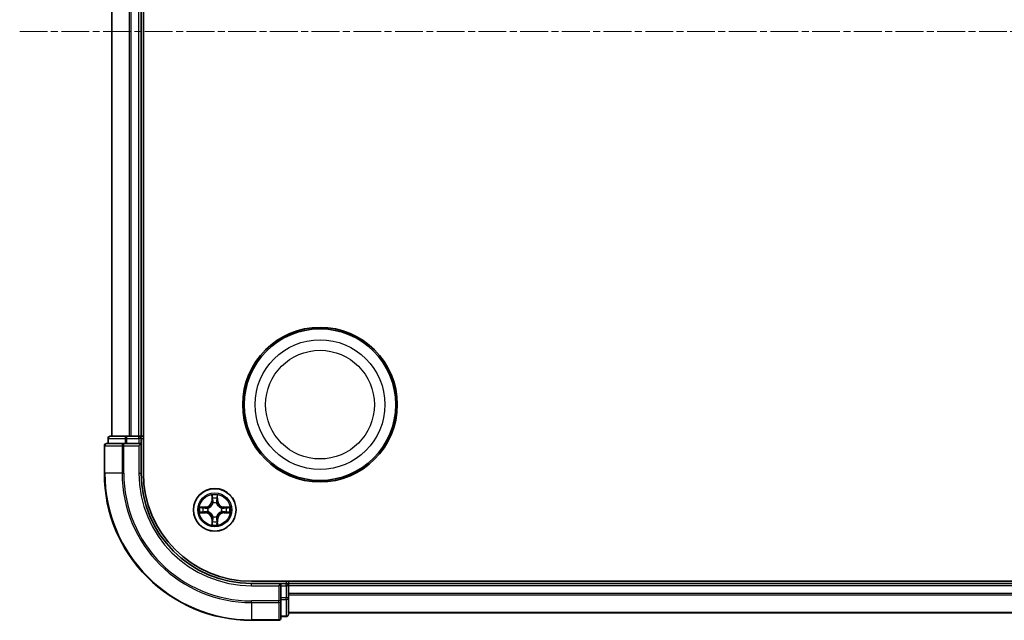
# Model space of a CAD drawing. Units: millimetres. Extents: x 0 to 6567, y 0 to 1405.
# Drawn here: x 1760 to 1894, y 765 to 847 of the extents above; entities that cross this region are included whole.
import ezdxf

# ---------------------------------------------------------------- set-up
doc = ezdxf.new("R2010")
doc.units = ezdxf.units.MM
doc.header["$LTSCALE"] = 0.666667
doc.linetypes.add('CHAIN', pattern=[0.3543, 0.2362, -0.0295, 0.0591, -0.0295])
for name, color, linetype, lineweight in [('Centerline (ISO)', 131, 'Continuous', 18), ('Visible (ISO)', 7, 'Continuous', 35), ('Visible Narrow (ISO)', 7, 'Continuous', 25)]:
    doc.layers.add(name, color=color, linetype=linetype, lineweight=lineweight)

msp = doc.modelspace()

# ---------------------------------------------------------------- linework, layer by layer
at = {"layer": 'Centerline (ISO)', "linetype": 'CHAIN', "ltscale": 23.990969}
msp.add_line((1759.8201, 845.1705), (2032.8201, 845.1705), dxfattribs=at)
at = {"layer": 'Visible (ISO)'}
for p, q in [((1776.6201, 785.1705), (1776.6201, 905.1705)), ((1772.3201, 790.1705), (1772.3201, 900.1705)), ((1776.3201, 790.1705), (1776.3201, 900.1705)), ((1771.8201, 789.8705), (1771.8201, 789.1705)), ((1774.3614, 790.1705), (1772.1201, 790.1705)), ((1774.737, 790.1705), (1774.3614, 790.1705)), ((1774.737, 790.1705), (1774.9606, 790.1705)), ((1776.0201, 790.1705), (1774.9606, 790.1705)), ((1776.0201, 790.1705), (1776.3201, 790.1705)), ((1776.6201, 790.1705), (1776.3201, 790.1705)), ((1776.3201, 789.1705), (1776.3201, 789.8705)), ((1771.3201, 788.8705), (1771.3201, 785.1705)), ((1773.9606, 789.1705), (1771.6201, 789.1705)), ((1774.3614, 789.1705), (1773.9606, 789.1705)), ((1774.3614, 789.1705), (1776.0201, 789.1705)), ((1776.0201, 788.8705), (1776.3201, 789.1705)), ((1776.3201, 789.1705), (1776.0201, 789.1705)), ((1776.3201, 785.1705), (1776.3201, 789.1705)), ((2001.3201, 770.4705), (1791.3201, 770.4705)), ((1795.3201, 770.1705), (1791.3201, 770.1705)), ((1795.3201, 770.1705), (1795.0201, 769.8705)), ((1796.0201, 770.1705), (1795.3201, 770.1705)), ((1795.3201, 769.8705), (1795.3201, 770.1705)), ((1795.3201, 769.8705), (1795.3201, 768.2118)), ((1796.3201, 770.1705), (1796.3201, 770.4705)), ((1996.3201, 770.1705), (1796.3201, 770.1705)), ((1796.3201, 770.1705), (1796.3201, 769.8705)), ((1796.3201, 768.811), (1796.3201, 769.8705)), ((1795.3201, 767.811), (1795.3201, 768.2118)), ((1796.3201, 768.811), (1796.3201, 768.5874)), ((1796.3201, 768.2118), (1796.3201, 768.5874)), ((1796.3201, 765.9705), (1796.3201, 768.2118)), ((1795.3201, 765.4705), (1795.3201, 767.811)), ((1791.3201, 765.1705), (1795.0201, 765.1705)), ((1795.3201, 765.6705), (1796.0201, 765.6705)), ((1996.3201, 766.1705), (1796.3201, 766.1705))]:
    msp.add_line(p, q, dxfattribs=at)
for centre, radius in [((1800.6201, 794.4705), 10.5), ((1800.6201, 794.4705), 10.3), ((1786.3201, 780.1705), 2.9)]:
    msp.add_circle(centre, radius, dxfattribs=at)
for centre, radius, start, end in [((1772.1201, 789.8705), 0.3, 90, 180), ((1776.0201, 789.8705), 0.3, 0, 90), ((1771.6201, 788.8705), 0.3, 90, 180), ((1791.3201, 785.1705), 20, 180, 270), ((1791.3201, 785.1705), 15, 180, 270), ((1791.3201, 785.1705), 14.7, 180, 270), ((1786.3201, 780.1705), 1.2295, 102.936595, 102.938396), ((1786.3201, 780.1705), 1.2295, 100.812717, 100.813267), ((1786.3201, 780.1705), 1.2295, 79.186733, 79.187283), ((1786.3201, 780.1705), 1.2295, 77.061604, 77.063405), ((1786.3201, 780.1705), 1.2295, 169.186733, 169.187283), ((1786.3201, 780.1705), 1.2295, 190.812717, 190.813267), ((1786.3201, 780.1705), 1.2295, 167.061604, 167.063405), ((1786.3201, 780.1705), 1.2295, 192.936595, 192.938396), ((1786.3201, 780.1705), 1.2295, 12.936595, 12.938396), ((1786.3201, 780.1705), 1.2295, 347.061604, 347.063405), ((1786.3201, 780.1705), 1.2295, 10.812717, 10.813267), ((1786.3201, 780.1705), 1.2295, 349.186733, 349.187283), ((1786.3201, 780.1705), 1.2295, 257.061604, 257.063405), ((1786.3201, 780.1705), 1.2295, 259.186733, 259.187283), ((1786.3201, 780.1705), 1.2295, 280.812717, 280.813267), ((1786.3201, 780.1705), 1.2295, 282.936595, 282.938396), ((1796.0201, 769.8705), 0.3, 0, 90), ((1795.0201, 765.4705), 0.3, 270, 0), ((1796.0201, 765.9705), 0.3, 270, 0)]:
    msp.add_arc(centre, radius, start, end, dxfattribs=at)
for points, knots in [([(1786.0195, 781.9292), (1786.0175, 782.0105), (1785.9715, 782.1017), (1785.9305, 782.1913), (1785.93, 782.1922), (1785.9296, 782.1932)], [0, 0, 0, 0, 0.0320559737, 0.0320559737, 0.0323943032, 0.0323943032, 0.0323943032, 0.0323943032]), ([(1785.9296, 782.1932), (1785.9298, 782.1921), (1785.93, 782.1911), (1785.9322, 782.1807), (1785.9342, 782.1713), (1785.9362, 782.1619)], [-0.03239430317, -0.03239430317, -0.03239430317, -0.03239430317, -0.03205597372, -0.03205597372, -0.02897275834, -0.02897275834, -0.02897275834, -0.02897275834]), ([(1786.7105, 782.1932), (1786.7101, 782.1922), (1786.7096, 782.1913), (1786.7089, 782.1897), (1786.7086, 782.189), (1786.7083, 782.1884)], [-0.000338329447, -0.000338329447, -0.000338329447, -0.000338329447, 0, 0, 0.000241517914, 0.000241517914, 0.000241517914, 0.000241517914]), ([(1786.7094, 782.188), (1786.7096, 782.1887), (1786.7097, 782.1894), (1786.7101, 782.1911), (1786.7103, 782.1921), (1786.7105, 782.1932)], [-0.000230599076, -0.000230599076, -0.000230599076, -0.000230599076, 0, 0, 0.000338329447, 0.000338329447, 0.000338329447, 0.000338329447]), ([(1784.3025, 780.5598), (1784.3018, 780.56), (1784.3011, 780.5601), (1784.2994, 780.5605), (1784.2984, 780.5607), (1784.2973, 780.5609)], [-0.000230599076, -0.000230599076, -0.000230599076, -0.000230599076, 0, 0, 0.000338329447, 0.000338329447, 0.000338329447, 0.000338329447]), ([(1784.2973, 780.5609), (1784.2983, 780.5605), (1784.2992, 780.56), (1784.3008, 780.5593), (1784.3015, 780.559), (1784.3021, 780.5587)], [-0.000338329447, -0.000338329447, -0.000338329447, -0.000338329447, 0, 0, 0.000241517914, 0.000241517914, 0.000241517914, 0.000241517914]), ([(1788.0788, 780.471), (1788.1601, 780.473), (1788.2513, 780.519), (1788.3409, 780.56), (1788.3418, 780.5605), (1788.3428, 780.5609)], [0, 0, 0, 0, 0.0320559737, 0.0320559737, 0.0323943032, 0.0323943032, 0.0323943032, 0.0323943032]), ([(1788.3428, 780.5609), (1788.3418, 780.5607), (1788.3407, 780.5605), (1788.3303, 780.5583), (1788.3209, 780.5563), (1788.3115, 780.5543)], [-0.03239430317, -0.03239430317, -0.03239430317, -0.03239430317, -0.03205597372, -0.03205597372, -0.02897275834, -0.02897275834, -0.02897275834, -0.02897275834]), ([(1784.5614, 779.8699), (1784.48, 779.8679), (1784.3888, 779.8219), (1784.2992, 779.7809), (1784.2983, 779.7804), (1784.2973, 779.78)], [0, 0, 0, 0, 0.0320559737, 0.0320559737, 0.0323943032, 0.0323943032, 0.0323943032, 0.0323943032]), ([(1784.2973, 779.78), (1784.2984, 779.7802), (1784.2994, 779.7804), (1784.3098, 779.7826), (1784.3192, 779.7846), (1784.3286, 779.7866)], [-0.03239430317, -0.03239430317, -0.03239430317, -0.03239430317, -0.03205597372, -0.03205597372, -0.02897275834, -0.02897275834, -0.02897275834, -0.02897275834]), ([(1788.3376, 779.7811), (1788.3383, 779.7809), (1788.339, 779.7808), (1788.3407, 779.7804), (1788.3418, 779.7802), (1788.3428, 779.78)], [-0.000230599076, -0.000230599076, -0.000230599076, -0.000230599076, 0, 0, 0.000338329447, 0.000338329447, 0.000338329447, 0.000338329447]), ([(1788.3428, 779.78), (1788.3418, 779.7804), (1788.3409, 779.7809), (1788.3393, 779.7816), (1788.3386, 779.7819), (1788.338, 779.7822)], [-0.000338329447, -0.000338329447, -0.000338329447, -0.000338329447, 0, 0, 0.000241517914, 0.000241517914, 0.000241517914, 0.000241517914]), ([(1785.9307, 778.1529), (1785.9306, 778.1522), (1785.9304, 778.1515), (1785.93, 778.1498), (1785.9298, 778.1488), (1785.9296, 778.1477)], [-0.000230599076, -0.000230599076, -0.000230599076, -0.000230599076, 0, 0, 0.000338329447, 0.000338329447, 0.000338329447, 0.000338329447]), ([(1785.9296, 778.1477), (1785.93, 778.1487), (1785.9305, 778.1496), (1785.9312, 778.1512), (1785.9315, 778.1519), (1785.9318, 778.1525)], [-0.000338329447, -0.000338329447, -0.000338329447, -0.000338329447, 0, 0, 0.000241517914, 0.000241517914, 0.000241517914, 0.000241517914]), ([(1786.6206, 778.4117), (1786.6226, 778.3304), (1786.6686, 778.2392), (1786.7096, 778.1496), (1786.7101, 778.1487), (1786.7105, 778.1477)], [0, 0, 0, 0, 0.0320559737, 0.0320559737, 0.0323943032, 0.0323943032, 0.0323943032, 0.0323943032]), ([(1786.7105, 778.1477), (1786.7103, 778.1488), (1786.7101, 778.1498), (1786.7079, 778.1602), (1786.7059, 778.1696), (1786.7039, 778.179)], [-0.03239430317, -0.03239430317, -0.03239430317, -0.03239430317, -0.03205597372, -0.03205597372, -0.02897275834, -0.02897275834, -0.02897275834, -0.02897275834])]:
    msp.add_open_spline(points, degree=3, knots=knots, dxfattribs=at)
for points in [[(1785.9362, 782.1619), (1785.9548, 782.0733), (1785.9735, 781.9835), (1785.9744, 781.9028)], [(1788.3115, 780.5543), (1788.2229, 780.5357), (1788.1331, 780.5171), (1788.0524, 780.5161)], [(1784.3286, 779.7866), (1784.4172, 779.8052), (1784.507, 779.8238), (1784.5877, 779.8248)], [(1786.7039, 778.179), (1786.6853, 778.2676), (1786.6667, 778.3574), (1786.6658, 778.4381)]]:
    msp.add_open_spline(points, degree=3, dxfattribs=at)
at = {"layer": 'Visible Narrow (ISO)'}
for p, q in [((1772.3896, 790.1705), (1772.3896, 900.1705)), ((1774.7301, 790.1705), (1774.7301, 900.1705)), ((1774.9606, 790.1705), (1774.9606, 900.1705)), ((1776.0201, 790.1705), (1776.0201, 900.1705)), ((1771.8896, 789.8705), (1771.8201, 789.8705)), ((1771.8896, 789.8705), (1774.131, 789.8705)), ((1771.8896, 789.1705), (1771.8896, 789.8705)), ((1774.3614, 789.8705), (1774.131, 789.8705)), ((1774.131, 789.8705), (1774.131, 789.1705)), ((1774.3614, 789.8705), (1774.3614, 790.1705)), ((1774.3614, 789.8705), (1776.0201, 789.8705)), ((1774.3614, 789.1705), (1774.3614, 789.8705)), ((1776.0201, 789.8705), (1776.0201, 790.1705)), ((1776.3201, 789.8705), (1776.0201, 789.8705)), ((1776.0201, 789.8705), (1776.0201, 789.1705)), ((1776.3201, 789.8705), (1776.6201, 789.8705)), ((1771.3896, 788.8705), (1771.3201, 788.8705)), ((1771.3896, 788.8705), (1773.7301, 788.8705)), ((1771.3896, 785.1705), (1771.3896, 788.8705)), ((1773.9606, 788.8705), (1773.7301, 788.8705)), ((1773.7301, 788.8705), (1773.7301, 785.1705)), ((1773.9606, 788.8705), (1773.9606, 789.1705)), ((1773.9606, 788.8705), (1776.0201, 788.8705)), ((1773.9606, 785.1705), (1773.9606, 788.8705)), ((1776.0201, 788.8705), (1776.0201, 785.1705)), ((1771.3896, 785.1705), (1771.3201, 785.1705)), ((1773.7301, 785.1705), (1771.3896, 785.1705)), ((1773.7301, 785.1705), (1773.9606, 785.1705)), ((1776.0201, 785.1705), (1776.3201, 785.1705)), ((1785.9296, 782.1932), (1785.916, 781.4137)), ((1785.9658, 781.4128), (1785.916, 781.4137)), ((1785.9658, 781.4128), (1785.9744, 781.9028)), ((1785.9658, 781.4128), (1786.0384, 781.4115)), ((1785.9898, 781.7134), (1786.0384, 781.4115)), ((1786.6017, 781.4115), (1786.6503, 781.7134)), ((1786.6743, 781.4128), (1786.6017, 781.4115)), ((1786.6658, 781.9028), (1786.6743, 781.4128)), ((1786.6743, 781.4128), (1786.7241, 781.4137)), ((1786.7241, 781.4137), (1786.7105, 782.1932)), ((1785.0769, 780.5745), (1784.2973, 780.5609)), ((1784.5877, 780.5161), (1785.0777, 780.5247)), ((1785.079, 780.4521), (1784.7771, 780.5007)), ((1784.7771, 779.8402), (1785.079, 779.8888)), ((1785.0777, 780.5247), (1785.0769, 780.5745)), ((1785.0777, 780.5247), (1785.079, 780.4521)), ((1785.0777, 779.8162), (1785.079, 779.8888)), ((1785.3832, 780.417), (1785.4038, 780.4116)), ((1785.4038, 779.9293), (1785.3832, 779.9239)), ((1786.079, 781.0867), (1786.0735, 781.1074)), ((1786.5666, 781.1074), (1786.5612, 781.0867)), ((1787.2364, 780.4116), (1787.257, 780.417)), ((1787.257, 779.9239), (1787.2364, 779.9293)), ((1787.5624, 780.5247), (1787.5611, 780.4521)), ((1787.863, 780.5007), (1787.5611, 780.4521)), ((1787.5611, 779.8888), (1787.863, 779.8402)), ((1787.5624, 779.8162), (1787.5611, 779.8888)), ((1787.5624, 780.5247), (1787.5633, 780.5745)), ((1787.5624, 780.5247), (1788.0524, 780.5161)), ((1788.3428, 780.5609), (1787.5633, 780.5745)), ((1784.2973, 779.78), (1785.0769, 779.7664)), ((1785.0777, 779.8162), (1784.5877, 779.8248)), ((1785.0777, 779.8162), (1785.0769, 779.7664)), ((1785.9658, 778.9281), (1785.916, 778.9273)), ((1785.916, 778.9273), (1785.9296, 778.1477)), ((1785.9658, 778.9281), (1786.0384, 778.9294)), ((1785.9744, 778.4381), (1785.9658, 778.9281)), ((1786.0384, 778.9294), (1785.9898, 778.6275)), ((1786.0735, 779.2335), (1786.079, 779.2542)), ((1786.5612, 779.2542), (1786.5666, 779.2335)), ((1786.6503, 778.6275), (1786.6017, 778.9294)), ((1786.6743, 778.9281), (1786.6017, 778.9294)), ((1786.6743, 778.9281), (1786.6658, 778.4381)), ((1786.6743, 778.9281), (1786.7241, 778.9273)), ((1786.7105, 778.1477), (1786.7241, 778.9273)), ((1788.0524, 779.8248), (1787.5624, 779.8162)), ((1787.5624, 779.8162), (1787.5633, 779.7664)), ((1787.5633, 779.7664), (1788.3428, 779.78)), ((1791.3201, 769.8705), (1791.3201, 770.1705)), ((1791.3201, 769.8705), (1795.0201, 769.8705)), ((1795.0201, 769.8705), (1795.0201, 767.811)), ((1795.3201, 769.8705), (1796.0201, 769.8705)), ((1796.0201, 770.4705), (1796.0201, 770.1705)), ((1796.0201, 769.8705), (1796.0201, 770.1705)), ((1796.3201, 769.8705), (1796.0201, 769.8705)), ((1796.0201, 769.8705), (1796.0201, 768.2118)), ((1996.3201, 769.8705), (1796.3201, 769.8705)), ((1796.0201, 768.2118), (1795.3201, 768.2118)), ((1795.3201, 767.9814), (1796.0201, 767.9814)), ((1796.3201, 768.2118), (1796.0201, 768.2118)), ((1796.0201, 767.9814), (1796.0201, 768.2118)), ((1796.0201, 767.9814), (1796.0201, 765.74)), ((1996.3201, 768.811), (1796.3201, 768.811)), ((1996.3201, 768.5805), (1796.3201, 768.5805)), ((1795.0201, 767.811), (1791.3201, 767.811)), ((1791.3201, 767.5805), (1791.3201, 767.811)), ((1791.3201, 767.5805), (1795.0201, 767.5805)), ((1791.3201, 767.5805), (1791.3201, 765.24)), ((1795.3201, 767.811), (1795.0201, 767.811)), ((1795.0201, 767.5805), (1795.0201, 767.811)), ((1795.0201, 767.5805), (1795.0201, 765.24)), ((1795.0201, 765.24), (1791.3201, 765.24)), ((1791.3201, 765.24), (1791.3201, 765.1705)), ((1795.0201, 765.1705), (1795.0201, 765.24)), ((1796.0201, 765.74), (1795.3201, 765.74)), ((1796.0201, 765.6705), (1796.0201, 765.74)), ((1996.3201, 766.24), (1796.3201, 766.24))]:
    msp.add_line(p, q, dxfattribs=at)
for centre, radius in [((1800.6201, 794.4705), 8.8207), ((1800.6201, 794.4705), 7.384), ((1786.3201, 780.1705), 2.8677), ((1786.3201, 780.1705), 2.3092), ((1786.3201, 780.1705), 2.1415)]:
    msp.add_circle(centre, radius, dxfattribs=at)
for centre, radius, start, end in [((1791.3201, 785.1705), 19.9305, 180, 270), ((1791.3201, 785.1705), 17.59, 180, 270), ((1791.3201, 785.1705), 17.3595, 180, 270), ((1791.3201, 785.1705), 15.3, 180, 270), ((1785.062, 781.4286), 0.8542, 271, 359), ((1785.062, 781.4286), 0.904, 271, 359), ((1786.3201, 780.1705), 2.0601, 79.074582, 100.925418), ((1786.3201, 780.1705), 1.6122, 79.692479, 100.307521), ((1787.5782, 781.4286), 0.904, 181, 269), ((1787.5782, 781.4286), 0.8542, 181, 269), ((1786.3201, 780.1705), 2.0601, 169.074582, 190.925418), ((1786.3201, 780.1705), 1.6122, 169.692479, 190.307521), ((1786.3201, 780.1705), 0.9688, 165.258044, 194.741956), ((1786.3201, 780.1705), 0.9475, 165.258044, 194.741956), ((1786.3201, 780.1705), 0.9688, 75.258044, 104.741956), ((1786.3201, 780.1705), 0.9475, 75.258044, 104.741956), ((1786.3201, 780.1705), 0.9475, 345.258044, 14.741956), ((1786.3201, 780.1705), 0.9688, 345.258044, 14.741956), ((1786.3201, 780.1705), 1.6122, 349.692479, 10.307521), ((1786.3201, 780.1705), 2.0601, 349.074582, 10.925418), ((1785.062, 778.9123), 0.8542, 1, 89), ((1785.062, 778.9123), 0.904, 1, 89), ((1786.3201, 780.1705), 1.6122, 259.692479, 280.307521), ((1786.3201, 780.1705), 0.9688, 255.258044, 284.741956), ((1786.3201, 780.1705), 0.9475, 255.258044, 284.741956), ((1787.5782, 778.9123), 0.904, 91, 179), ((1787.5782, 778.9123), 0.8542, 91, 179), ((1786.3201, 780.1705), 2.0601, 259.074582, 280.925418)]:
    msp.add_arc(centre, radius, start, end, dxfattribs=at)
for centre, major_axis, ratio, start_param, end_param in [((1772.1201, 789.8705), (0, 0.3), 0.76822128, 0, 1.57079633), ((1774.3614, 789.8705), (0, 0.3), 0.76822128, 0, 1.57079633), ((1771.6201, 788.8705), (0, 0.3), 0.76822128, 0, 1.57079633), ((1773.9606, 788.8705), (0, 0.3), 0.76822128, 0, 1.57079633), ((1786.0242, 781.902), (-0.05, -0.002), 0.54850665, 4.7835784, 6.17876057), ((1786.0092, 782.1033), (-0.0019, -0.4402), 0.08673359, 5.18564759, 5.80090347), ((1786.0396, 781.7125), (-0.0494, -0.008), 0.89574018, 4.73044269, 6.08586581), ((1786.0882, 781.4106), (-0.0494, -0.008), 0.89572054, 4.73483766, 6.08588361), ((1786.5519, 781.4106), (0.0494, -0.008), 0.89572054, 0.1973017, 1.54834765), ((1786.6005, 781.7125), (0.0494, -0.008), 0.89574018, 0.19731949, 1.55274262), ((1786.616, 781.902), (0.05, -0.002), 0.54850665, 0.10442473, 1.4996069), ((1786.6309, 782.1033), (-0.0019, 0.4402), 0.08673359, 3.62387449, 4.23913037), ((1784.5885, 780.4663), (0.002, 0.05), 0.54850665, 0.10442473, 1.4996069), ((1784.3872, 780.4813), (-0.4402, -0.0019), 0.08673359, 3.62387449, 4.23913037), ((1784.778, 780.4509), (0.008, 0.0494), 0.89574018, 0.19731949, 1.55274262), ((1784.778, 779.89), (0.008, -0.0494), 0.89574018, 4.73044269, 6.08586581), ((1785.0799, 780.4023), (0.008, 0.0494), 0.89572054, 0.1973017, 1.54834765), ((1785.0799, 779.9386), (0.008, -0.0494), 0.89572054, 4.73483766, 6.08588361), ((1785.4265, 780.4056), (-0.0091, 0.0492), 0.87684641, 0.18229136, 1.17990219), ((1785.4265, 779.9353), (-0.0091, -0.0492), 0.87684642, 5.10328313, 6.10089396), ((1785.4265, 780.4056), (-0.0149, 0.0477), 0.41070123, 0.09573579, 1.31868747), ((1785.4265, 779.9353), (-0.0149, -0.0477), 0.41070123, 4.96449783, 6.18744952), ((1786.0849, 781.064), (-0.0492, 0.0091), 0.87684642, 5.10328313, 6.10089396), ((1786.0849, 781.064), (-0.0477, 0.0149), 0.41070123, 4.96449783, 6.18744952), ((1786.5552, 781.064), (0.0477, 0.0149), 0.41070123, 0.09573579, 1.31868747), ((1786.5552, 781.064), (0.0492, 0.0091), 0.87684641, 0.18229136, 1.17990219), ((1787.2137, 780.4056), (0.0091, 0.0492), 0.87684642, 5.10328313, 6.10089396), ((1787.2137, 780.4056), (0.0149, 0.0477), 0.41070123, 4.96449783, 6.18744952), ((1787.2137, 779.9353), (0.0149, -0.0477), 0.41070123, 0.09573579, 1.31868747), ((1787.2137, 779.9353), (0.0091, -0.0492), 0.87684641, 0.18229136, 1.17990219), ((1787.5603, 780.4023), (-0.008, 0.0494), 0.89572054, 4.73483766, 6.08588361), ((1787.5603, 779.9386), (-0.008, -0.0494), 0.89572054, 0.1973017, 1.54834765), ((1788.2529, 780.4813), (-0.4402, 0.0019), 0.08673359, 5.18564759, 5.80090347), ((1787.8622, 780.4509), (-0.008, 0.0494), 0.89574018, 4.73044269, 6.08586581), ((1787.8622, 779.89), (-0.008, -0.0494), 0.89574018, 0.19731949, 1.55274262), ((1788.0516, 780.4663), (-0.002, 0.05), 0.54850665, 4.7835784, 6.17876057), ((1784.5885, 779.8746), (0.002, -0.05), 0.54850665, 4.7835784, 6.17876057), ((1784.3872, 779.8596), (-0.4402, 0.0019), 0.08673359, 2.04405494, 2.65931081), ((1786.0092, 778.2376), (-0.0019, 0.4402), 0.08673359, 0.48228184, 1.09753772), ((1786.0396, 778.6284), (-0.0494, 0.008), 0.89574018, 0.19731949, 1.55274262), ((1786.0849, 779.2769), (-0.0492, -0.0091), 0.87684641, 0.18229136, 1.17990219), ((1786.0849, 779.2769), (-0.0477, -0.0149), 0.41070123, 0.09573579, 1.31868747), ((1786.0882, 778.9303), (-0.0494, 0.008), 0.89572054, 0.1973017, 1.54834765), ((1786.5519, 778.9303), (0.0494, 0.008), 0.89572054, 4.73483766, 6.08588361), ((1786.5552, 779.2769), (0.0477, -0.0149), 0.41070123, 4.96449783, 6.18744952), ((1786.5552, 779.2769), (0.0492, -0.0091), 0.87684642, 5.10328313, 6.10089396), ((1786.6005, 778.6284), (0.0494, 0.008), 0.89574018, 4.73044269, 6.08586581), ((1786.6309, 778.2376), (-0.0019, -0.4402), 0.08673359, 2.04405494, 2.65931081), ((1788.2529, 779.8596), (-0.4402, -0.0019), 0.08673359, 0.48228184, 1.09753772), ((1788.0516, 779.8746), (-0.002, -0.05), 0.54850665, 0.10442473, 1.4996069), ((1786.0242, 778.4389), (-0.05, 0.002), 0.54850665, 0.10442473, 1.4996069), ((1786.616, 778.4389), (0.05, 0.002), 0.54850665, 4.7835784, 6.17876057), ((1796.0201, 768.2118), (0.3, 0), 0.76822128, 4.71238898, 6.28318531), ((1795.0201, 767.811), (0.3, 0), 0.76822128, 4.71238898, 6.28318531), ((1795.0201, 765.4705), (0.3, 0), 0.76822128, 4.71238898, 6.28318531), ((1796.0201, 765.9705), (0.3, 0), 0.76822128, 4.71238898, 6.28318531)]:
    msp.add_ellipse(centre, major_axis=major_axis, ratio=ratio, start_param=start_param, end_param=end_param, dxfattribs=at)
for points in [[(1786.0316, 781.7566), (1786.0255, 781.7952), (1786.0214, 781.8556), (1786.0195, 781.9292)], [(1786.08, 781.4547), (1786.0639, 781.5553), (1786.0477, 781.656), (1786.0316, 781.7566)], [(1786.0384, 781.4115), (1786.0566, 781.305), (1786.0583, 781.196), (1786.038, 781.0808)], [(1786.0735, 781.1074), (1786.0982, 781.2285), (1786.0979, 781.3428), (1786.08, 781.4547)], [(1786.5601, 781.4547), (1786.5422, 781.3428), (1786.542, 781.2285), (1786.5666, 781.1074)], [(1786.6085, 781.7566), (1786.5924, 781.656), (1786.5762, 781.5553), (1786.5601, 781.4547)], [(1786.6021, 781.0808), (1786.5818, 781.196), (1786.5836, 781.305), (1786.6017, 781.4115)], [(1786.6206, 781.9292), (1786.6188, 781.8556), (1786.6146, 781.7952), (1786.6085, 781.7566)], [(1786.7083, 782.1884), (1786.6679, 782.1003), (1786.6226, 782.0099), (1786.6206, 781.9292)], [(1786.6658, 781.9028), (1786.6668, 781.9914), (1786.6892, 782.0911), (1786.7094, 782.188)], [(1784.3021, 780.5587), (1784.3902, 780.5183), (1784.4806, 780.473), (1784.5614, 780.471)], [(1784.5877, 780.5161), (1784.4991, 780.5171), (1784.3994, 780.5396), (1784.3025, 780.5598)], [(1784.5614, 780.471), (1784.6349, 780.4692), (1784.6953, 780.465), (1784.7339, 780.4589)], [(1784.7339, 779.882), (1784.6953, 779.8759), (1784.6349, 779.8718), (1784.5614, 779.8699)], [(1784.7339, 780.4589), (1784.8345, 780.4428), (1784.9352, 780.4266), (1785.0358, 780.4105)], [(1785.0358, 779.9304), (1784.9352, 779.9143), (1784.8345, 779.8981), (1784.7339, 779.882)], [(1785.0358, 780.4105), (1785.1477, 780.3926), (1785.262, 780.3924), (1785.3832, 780.417)], [(1785.3832, 779.9239), (1785.262, 779.9486), (1785.1477, 779.9483), (1785.0358, 779.9304)], [(1785.4097, 780.4525), (1785.2945, 780.4322), (1785.1855, 780.434), (1785.079, 780.4521)], [(1785.079, 779.8888), (1785.1855, 779.907), (1785.2945, 779.9087), (1785.4097, 779.8884)], [(1787.5611, 780.4521), (1787.4547, 780.434), (1787.3456, 780.4322), (1787.2304, 780.4525)], [(1787.2304, 779.8884), (1787.3456, 779.9087), (1787.4547, 779.907), (1787.5611, 779.8888)], [(1787.257, 780.417), (1787.3781, 780.3924), (1787.4924, 780.3926), (1787.6043, 780.4105)], [(1787.6043, 779.9304), (1787.4924, 779.9483), (1787.3781, 779.9486), (1787.257, 779.9239)], [(1787.6043, 780.4105), (1787.7049, 780.4266), (1787.8056, 780.4428), (1787.9062, 780.4589)], [(1787.9062, 779.882), (1787.8056, 779.8981), (1787.7049, 779.9143), (1787.6043, 779.9304)], [(1787.9062, 780.4589), (1787.9448, 780.465), (1788.0052, 780.4692), (1788.0788, 780.471)], [(1788.0788, 779.8699), (1788.0052, 779.8718), (1787.9448, 779.8759), (1787.9062, 779.882)], [(1786.0195, 778.4117), (1786.0214, 778.4853), (1786.0255, 778.5457), (1786.0316, 778.5843)], [(1786.0316, 778.5843), (1786.0477, 778.6849), (1786.0639, 778.7856), (1786.08, 778.8862)], [(1786.038, 779.2601), (1786.0583, 779.1449), (1786.0566, 779.0359), (1786.0384, 778.9294)], [(1786.08, 778.8862), (1786.0979, 778.9981), (1786.0982, 779.1124), (1786.0735, 779.2335)], [(1786.5666, 779.2335), (1786.542, 779.1124), (1786.5422, 778.9981), (1786.5601, 778.8862)], [(1786.5601, 778.8862), (1786.5762, 778.7856), (1786.5924, 778.6849), (1786.6085, 778.5843)], [(1786.6017, 778.9294), (1786.5836, 779.0359), (1786.5818, 779.1449), (1786.6021, 779.2601)], [(1786.6085, 778.5843), (1786.6146, 778.5457), (1786.6188, 778.4853), (1786.6206, 778.4117)], [(1788.0524, 779.8248), (1788.141, 779.8238), (1788.2407, 779.8013), (1788.3376, 779.7811)], [(1788.338, 779.7822), (1788.25, 779.8226), (1788.1595, 779.8679), (1788.0788, 779.8699)], [(1785.9744, 778.4381), (1785.9734, 778.3495), (1785.9509, 778.2498), (1785.9307, 778.1529)], [(1785.9318, 778.1525), (1785.9722, 778.2406), (1786.0175, 778.331), (1786.0195, 778.4117)]]:
    msp.add_open_spline(points, degree=3, dxfattribs=at)
for points, knots in [([(1785.4038, 780.4116), (1785.4878, 780.4389), (1785.6535, 780.5159), (1785.8648, 780.6993), (1786.0048, 780.8994), (1786.0585, 781.0237), (1786.079, 781.0867)], [-0.174866013, -0.174866013, -0.174866013, -0.174866013, -0.145995309, -0.117124605, -0.095471577, -0.073818549, -0.073818549, -0.073818549, -0.073818549]), ([(1786.079, 779.2542), (1786.0516, 779.3382), (1785.9746, 779.5039), (1785.7912, 779.7152), (1785.5911, 779.8552), (1785.4668, 779.9089), (1785.4038, 779.9293)], [-0.174866013, -0.174866013, -0.174866013, -0.174866013, -0.145995309, -0.117124605, -0.095471577, -0.073818549, -0.073818549, -0.073818549, -0.073818549]), ([(1786.038, 781.0808), (1786.0194, 781.0208), (1785.9705, 780.9027), (1785.8433, 780.7149), (1785.6473, 780.5473), (1785.4897, 780.4773), (1785.4097, 780.4525)], [0.073818549, 0.073818549, 0.073818549, 0.073818549, 0.095471577, 0.117124605, 0.145995309, 0.174866013, 0.174866013, 0.174866013, 0.174866013]), ([(1785.4097, 779.8884), (1785.4697, 779.8698), (1785.5878, 779.8209), (1785.7756, 779.6937), (1785.9432, 779.4977), (1786.0132, 779.3401), (1786.038, 779.2601)], [0.073818549, 0.073818549, 0.073818549, 0.073818549, 0.095471577, 0.117124605, 0.145995309, 0.174866013, 0.174866013, 0.174866013, 0.174866013]), ([(1786.5612, 781.0867), (1786.5885, 781.0027), (1786.6655, 780.837), (1786.849, 780.6257), (1787.049, 780.4857), (1787.1733, 780.432), (1787.2364, 780.4116)], [-0.174866013, -0.174866013, -0.174866013, -0.174866013, -0.145995309, -0.117124605, -0.095471577, -0.073818549, -0.073818549, -0.073818549, -0.073818549]), ([(1787.2364, 779.9293), (1787.1523, 779.902), (1786.9866, 779.825), (1786.7753, 779.6416), (1786.6353, 779.4415), (1786.5816, 779.3172), (1786.5612, 779.2542)], [-0.174866013, -0.174866013, -0.174866013, -0.174866013, -0.145995309, -0.117124605, -0.095471577, -0.073818549, -0.073818549, -0.073818549, -0.073818549]), ([(1787.2304, 780.4525), (1787.1704, 780.4711), (1787.0523, 780.52), (1786.8645, 780.6472), (1786.6969, 780.8432), (1786.6269, 781.0008), (1786.6021, 781.0808)], [0.073818549, 0.073818549, 0.073818549, 0.073818549, 0.095471577, 0.117124605, 0.145995309, 0.174866013, 0.174866013, 0.174866013, 0.174866013]), ([(1786.6021, 779.2601), (1786.6207, 779.3201), (1786.6696, 779.4382), (1786.7968, 779.626), (1786.9928, 779.7936), (1787.1504, 779.8636), (1787.2304, 779.8884)], [0.073818549, 0.073818549, 0.073818549, 0.073818549, 0.095471577, 0.117124605, 0.145995309, 0.174866013, 0.174866013, 0.174866013, 0.174866013])]:
    msp.add_open_spline(points, degree=3, knots=knots, dxfattribs=at)

doc.saveas('drawing.dxf')
